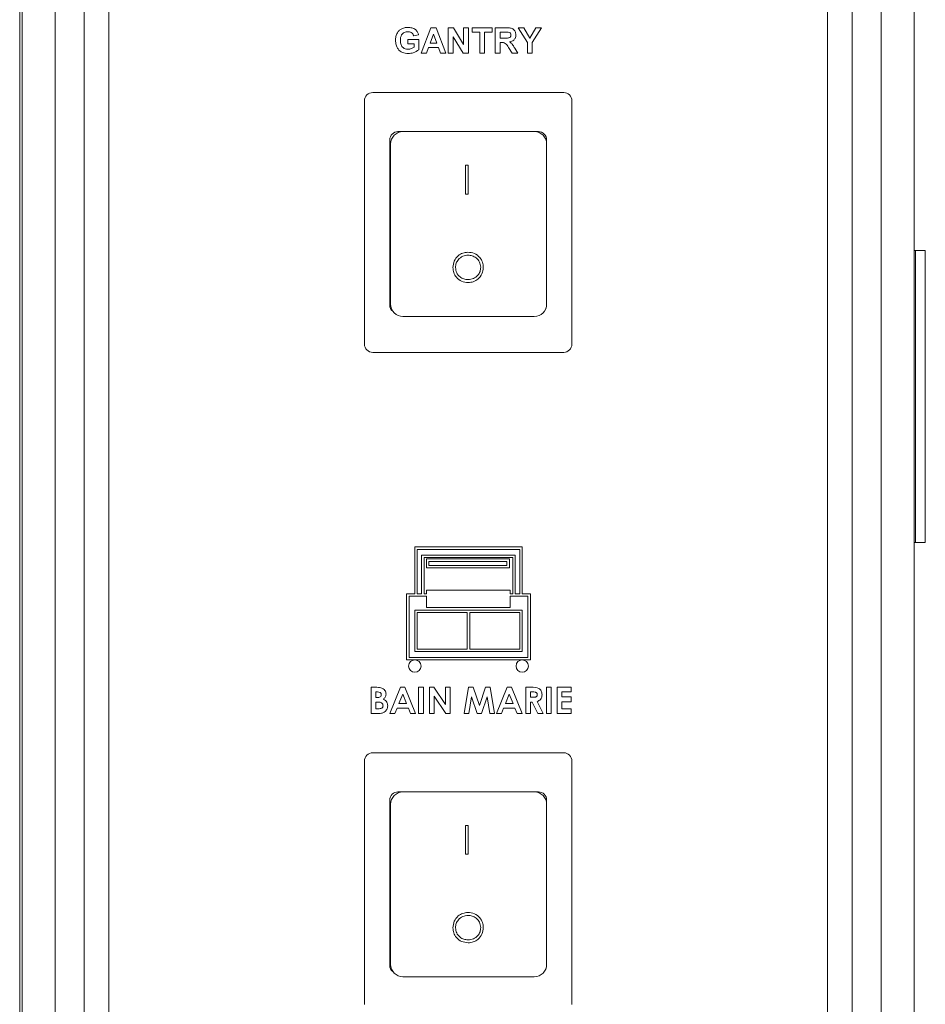
# Model space of a CAD drawing. Units: millimetres. Extents: x 115 to 250, y 92 to 218.
# Drawn here: x 239 to 250, y 151 to 163 of the extents above; entities that cross this region are included whole.
import ezdxf

# ---------------------------------------------------------------- set-up
doc = ezdxf.new("R2010")
doc.units = ezdxf.units.MM

msp = doc.modelspace()

# ---------------------------------------------------------------- linework, layer by layer
at = {"color": 7, "linetype": 'Continuous', "lineweight": 15}
for p, q in [((239.203, 174.737), (239.203, 111.964)), ((239.233, 108.471), (239.233, 174.664)), ((250.033, 108.471), (250.033, 174.664)), ((239.633, 172.417), (239.633, 133.017)), ((239.983, 172.417), (239.983, 133.017)), ((240.283, 172.417), (240.283, 133.017)), ((248.983, 133.017), (248.983, 172.417)), ((249.283, 133.017), (249.283, 172.417)), ((249.633, 133.017), (249.633, 172.417)), ((244.033, 163.089), (243.974, 163.077)), ((244.064, 162.867), (244.181, 163.176)), ((244.213, 163.1), (244.172, 162.99)), ((244.181, 163.176), (244.244, 163.176)), ((244.253, 162.99), (244.213, 163.1)), ((244.244, 163.176), (244.361, 162.867)), ((244.392, 162.867), (244.392, 163.176)), ((244.392, 163.176), (244.454, 163.176)), ((244.454, 163.176), (244.578, 162.973)), ((244.578, 162.973), (244.578, 163.176)), ((244.578, 163.176), (244.637, 163.176)), ((244.637, 163.176), (244.637, 162.867)), ((244.681, 163.124), (244.681, 163.176)), ((244.681, 163.176), (244.922, 163.176)), ((244.772, 163.124), (244.681, 163.124)), ((244.772, 162.867), (244.772, 163.124)), ((244.922, 163.124), (244.831, 163.124)), ((244.831, 163.124), (244.831, 162.867)), ((244.922, 163.176), (244.922, 163.124)), ((244.961, 162.867), (244.961, 163.176)), ((244.961, 163.176), (245.091, 163.176)), ((245.071, 163.124), (245.021, 163.124)), ((245.021, 163.124), (245.021, 163.049)), ((245.349, 162.997), (245.236, 163.176)), ((245.236, 163.176), (245.305, 163.176)), ((245.305, 163.176), (245.378, 163.049)), ((245.378, 163.049), (245.451, 163.176)), ((245.521, 163.176), (245.408, 162.997)), ((245.451, 163.176), (245.521, 163.176)), ((243.902, 162.982), (243.902, 163.033)), ((243.902, 163.033), (244.037, 163.033)), ((243.978, 162.982), (243.902, 162.982)), ((243.978, 162.942), (243.978, 162.982)), ((244.037, 163.033), (244.037, 162.91)), ((244.172, 162.99), (244.253, 162.99)), ((244.452, 163.067), (244.452, 162.867)), ((244.574, 162.867), (244.452, 163.067)), ((245.021, 163.049), (245.068, 163.049)), ((245.034, 162.998), (245.021, 162.998)), ((245.021, 162.998), (245.021, 162.867)), ((245.349, 162.867), (245.349, 162.997)), ((245.408, 162.997), (245.408, 162.867)), ((244.128, 162.867), (244.064, 162.867)), ((244.154, 162.938), (244.128, 162.867)), ((244.272, 162.938), (244.154, 162.938)), ((244.298, 162.867), (244.272, 162.938)), ((244.361, 162.867), (244.298, 162.867)), ((244.452, 162.867), (244.392, 162.867)), ((244.637, 162.867), (244.574, 162.867)), ((244.831, 162.867), (244.772, 162.867)), ((245.021, 162.867), (244.961, 162.867)), ((245.165, 162.867), (245.121, 162.937)), ((245.234, 162.867), (245.165, 162.867)), ((245.197, 162.928), (245.234, 162.867)), ((245.408, 162.867), (245.349, 162.867)), ((243.477, 162.391), (245.789, 162.391)), ((243.377, 159.343), (243.377, 162.291)), ((245.889, 162.291), (245.889, 159.343)), ((243.843, 161.917), (243.783, 161.917)), ((243.843, 161.917), (245.433, 161.917)), ((245.483, 161.917), (245.433, 161.917)), ((243.683, 161.817), (243.683, 159.817)), ((245.583, 161.767), (245.583, 161.817)), ((243.693, 159.827), (243.693, 161.767)), ((245.583, 161.767), (245.583, 159.827)), ((244.602, 161.511), (244.634, 161.511)), ((244.602, 161.161), (244.602, 161.511)), ((244.634, 161.511), (244.634, 161.161)), ((244.634, 161.161), (244.602, 161.161)), ((250.048, 160.476), (250.033, 160.476)), ((250.168, 160.476), (250.048, 160.476)), ((250.048, 160.476), (250.048, 160.398)), ((250.168, 160.476), (250.168, 160.398)), ((250.048, 160.398), (250.048, 157.664)), ((250.168, 160.398), (250.168, 157.664)), ((245.583, 159.817), (245.583, 159.827)), ((245.433, 159.677), (243.843, 159.677)), ((245.789, 159.243), (243.477, 159.243)), ((250.048, 157.664), (250.048, 157.545)), ((250.168, 157.664), (250.168, 157.545)), ((250.048, 157.545), (250.048, 156.941)), ((250.168, 157.545), (250.168, 156.941)), ((243.987, 156.317), (243.987, 156.885)), ((243.987, 156.885), (245.287, 156.885)), ((245.287, 156.885), (245.287, 156.317)), ((250.033, 156.939), (250.048, 156.939)), ((250.048, 156.941), (250.048, 156.939)), ((250.048, 156.939), (250.168, 156.939)), ((250.168, 156.941), (250.168, 156.939)), ((244.017, 156.853), (245.257, 156.853)), ((244.017, 156.317), (244.017, 156.853)), ((244.068, 156.317), (244.068, 156.787)), ((245.203, 156.787), (244.068, 156.787)), ((245.203, 156.787), (245.203, 156.317)), ((245.257, 156.853), (245.257, 156.317)), ((244.098, 156.757), (245.173, 156.757)), ((244.098, 156.317), (244.098, 156.757)), ((244.127, 156.739), (244.127, 156.632)), ((244.127, 156.739), (245.132, 156.739)), ((244.157, 156.709), (245.102, 156.709)), ((244.157, 156.709), (244.157, 156.662)), ((244.157, 156.662), (245.102, 156.662)), ((245.102, 156.709), (245.102, 156.662)), ((245.132, 156.739), (245.132, 156.632)), ((245.173, 156.757), (245.173, 156.317)), ((244.127, 156.632), (245.132, 156.632)), ((243.887, 156.317), (243.887, 155.517)), ((243.887, 156.317), (243.987, 156.317)), ((243.917, 156.287), (244.127, 156.287)), ((243.917, 156.287), (243.917, 155.547)), ((244.068, 156.317), (244.017, 156.317)), ((244.098, 156.317), (244.127, 156.317)), ((244.127, 156.317), (244.127, 156.361)), ((244.127, 156.361), (245.141, 156.361)), ((244.127, 156.287), (244.127, 156.15)), ((245.141, 156.361), (245.141, 156.317)), ((245.141, 156.317), (245.173, 156.317)), ((245.141, 156.287), (245.357, 156.287)), ((245.141, 156.287), (245.141, 156.15)), ((245.203, 156.317), (245.257, 156.317)), ((245.287, 156.317), (245.387, 156.317)), ((245.357, 156.287), (245.357, 155.547)), ((245.387, 156.317), (245.387, 155.517)), ((243.987, 156.12), (243.987, 155.617)), ((243.987, 156.12), (245.287, 156.12)), ((244.017, 156.09), (244.017, 155.647)), ((244.017, 156.09), (244.622, 156.09)), ((244.127, 156.15), (245.141, 156.15)), ((244.622, 156.09), (244.622, 155.647)), ((244.652, 156.09), (245.257, 156.09)), ((244.652, 156.09), (244.652, 155.647)), ((245.257, 156.09), (245.257, 155.647)), ((245.287, 156.12), (245.287, 155.617)), ((243.987, 155.617), (245.287, 155.617)), ((244.017, 155.647), (244.622, 155.647)), ((244.652, 155.647), (245.257, 155.647)), ((243.887, 155.517), (245.387, 155.517)), ((243.917, 155.547), (245.357, 155.547)), ((243.459, 154.867), (243.459, 155.185)), ((243.459, 155.185), (243.51, 155.185)), ((243.516, 155.128), (243.516, 155.059)), ((243.534, 155.128), (243.516, 155.128)), ((243.685, 154.867), (243.813, 155.185)), ((243.84, 155.1), (243.792, 154.989)), ((243.813, 155.185), (243.866, 155.185)), ((243.887, 154.989), (243.84, 155.1)), ((243.866, 155.185), (243.994, 154.867)), ((244.033, 155.185), (244.09, 155.185)), ((244.033, 154.867), (244.033, 155.185)), ((244.09, 155.185), (244.09, 154.867)), ((244.163, 155.185), (244.215, 155.185)), ((244.163, 154.867), (244.163, 155.185)), ((244.215, 155.185), (244.359, 154.976)), ((244.359, 154.976), (244.359, 155.185)), ((244.359, 155.185), (244.416, 155.185)), ((244.416, 155.185), (244.416, 154.867)), ((244.583, 154.867), (244.636, 155.185)), ((244.636, 155.185), (244.695, 155.185)), ((244.695, 155.185), (244.768, 154.963)), ((244.768, 154.963), (244.841, 155.185)), ((244.841, 155.185), (244.899, 155.185)), ((244.899, 155.185), (244.953, 154.867)), ((244.975, 154.867), (245.104, 155.185)), ((245.13, 155.1), (245.083, 154.989)), ((245.104, 155.185), (245.157, 155.185)), ((245.178, 154.989), (245.13, 155.1)), ((245.157, 155.185), (245.285, 154.867)), ((245.332, 155.185), (245.398, 155.185)), ((245.332, 154.867), (245.332, 155.185)), ((245.408, 155.128), (245.389, 155.128)), ((245.389, 155.128), (245.389, 155.063)), ((245.58, 155.185), (245.637, 155.185)), ((245.58, 154.867), (245.58, 155.185)), ((245.637, 155.185), (245.637, 154.867)), ((245.71, 155.185), (245.881, 155.185)), ((245.71, 154.867), (245.71, 155.185)), ((245.881, 155.128), (245.767, 155.128)), ((245.767, 155.128), (245.767, 155.067)), ((245.881, 155.185), (245.881, 155.128)), ((243.516, 155.059), (243.531, 155.059)), ((243.53, 155.006), (243.516, 155.006)), ((243.516, 155.006), (243.516, 154.924)), ((243.792, 154.989), (243.887, 154.989)), ((244.364, 154.867), (244.22, 155.076)), ((244.22, 155.076), (244.22, 154.867)), ((244.674, 155.068), (244.64, 154.867)), ((244.74, 154.867), (244.674, 155.068)), ((244.861, 155.068), (244.795, 154.867)), ((244.895, 154.867), (244.861, 155.068)), ((245.083, 154.989), (245.178, 154.989)), ((245.389, 155.063), (245.411, 155.063)), ((245.408, 155.006), (245.389, 155.006)), ((245.389, 155.006), (245.389, 154.867)), ((245.478, 154.867), (245.408, 155.006)), ((245.468, 155.012), (245.541, 154.867)), ((245.767, 155.067), (245.881, 155.067)), ((245.881, 155.01), (245.767, 155.01)), ((245.767, 155.01), (245.767, 154.924)), ((245.881, 155.067), (245.881, 155.01)), ((243.548, 154.867), (243.459, 154.867)), ((243.516, 154.924), (243.533, 154.924)), ((243.746, 154.867), (243.685, 154.867)), ((243.771, 154.933), (243.746, 154.867)), ((243.909, 154.933), (243.771, 154.933)), ((243.934, 154.867), (243.909, 154.933)), ((243.994, 154.867), (243.934, 154.867)), ((244.09, 154.867), (244.033, 154.867)), ((244.22, 154.867), (244.163, 154.867)), ((244.416, 154.867), (244.364, 154.867)), ((244.64, 154.867), (244.583, 154.867)), ((244.795, 154.867), (244.74, 154.867)), ((244.953, 154.867), (244.895, 154.867)), ((245.036, 154.867), (244.975, 154.867)), ((245.061, 154.933), (245.036, 154.867)), ((245.199, 154.933), (245.061, 154.933)), ((245.224, 154.867), (245.199, 154.933)), ((245.285, 154.867), (245.224, 154.867)), ((245.389, 154.867), (245.332, 154.867)), ((245.541, 154.867), (245.478, 154.867)), ((245.637, 154.867), (245.58, 154.867)), ((245.881, 154.867), (245.71, 154.867)), ((245.767, 154.924), (245.881, 154.924)), ((245.881, 154.924), (245.881, 154.867)), ((243.477, 154.391), (245.789, 154.391)), ((243.377, 151.343), (243.377, 154.291)), ((245.889, 154.291), (245.889, 151.343)), ((243.843, 153.917), (243.783, 153.917)), ((243.843, 153.917), (245.433, 153.917)), ((245.483, 153.917), (245.433, 153.917)), ((243.683, 153.817), (243.683, 151.817)), ((245.583, 153.767), (245.583, 153.817)), ((243.693, 151.827), (243.693, 153.767)), ((245.583, 153.767), (245.583, 151.827)), ((244.602, 153.511), (244.634, 153.511)), ((244.602, 153.161), (244.602, 153.511)), ((244.634, 153.511), (244.634, 153.161)), ((244.634, 153.161), (244.602, 153.161)), ((245.583, 151.817), (245.583, 151.827)), ((245.433, 151.677), (243.843, 151.677))]:
    msp.add_line(p, q, dxfattribs=at)
for centre in [(243.987, 155.442), (245.287, 155.442)]:
    msp.add_circle(centre, 0.075, dxfattribs=at)
for centre, radius, start, end in [((243.477, 162.291), 0.1, 90, 180), ((245.789, 162.291), 0.1, 0, 90), ((243.783, 161.817), 0.1, 90, 180), ((243.843, 161.767), 0.15, 90, 180), ((245.433, 161.767), 0.15, 0, 90), ((245.483, 161.817), 0.1, 0, 90), ((243.783, 159.817), 0.1, 180, 233.1309), ((243.843, 159.827), 0.15, 180, 270), ((245.433, 159.827), 0.15, 270, 0), ((245.483, 159.817), 0.1, 334.7506, 0), ((243.477, 159.343), 0.1, 180, 270), ((245.789, 159.343), 0.1, 270, 0), ((243.477, 154.291), 0.1, 90, 180), ((245.789, 154.291), 0.1, 0, 90), ((243.783, 153.817), 0.1, 90, 180), ((243.843, 153.767), 0.15, 90, 180), ((245.433, 153.767), 0.15, 0, 90), ((245.483, 153.817), 0.1, 0, 90), ((243.783, 151.817), 0.1, 180, 233.1273), ((243.843, 151.827), 0.15, 180, 270), ((245.433, 151.827), 0.15, 270, 0), ((245.483, 151.817), 0.1, 334.8111, 0)]:
    msp.add_arc(centre, radius, start, end, dxfattribs=at)
for points, knots in [([(243.752, 163.023), (243.753, 163.038), (243.755, 163.07), (243.772, 163.112), (243.798, 163.145), (243.82, 163.158), (243.831, 163.164)], [0, 0, 0, 0, 0.2801362, 0.5599787, 0.7799459, 1, 1, 1, 1]), ([(243.903, 163.128), (243.888, 163.127), (243.859, 163.124), (243.826, 163.095), (243.813, 163.059), (243.812, 163.037), (243.812, 163.025)], [0, 0, 0, 0, 0.279806, 0.558331, 0.778829, 1, 1, 1, 1]), ([(243.831, 163.164), (243.844, 163.169), (243.867, 163.179), (243.892, 163.179), (243.903, 163.18)], [0, 0, 0, 0, 0.559254, 1, 1, 1, 1]), ([(243.903, 163.18), (243.92, 163.179), (243.952, 163.177), (243.994, 163.158), (244.022, 163.125), (244.029, 163.101), (244.033, 163.089)], [0, 0, 0, 0, 0.280678, 0.55987, 0.779752, 1, 1, 1, 1]), ([(243.974, 163.077), (243.97, 163.085), (243.964, 163.102), (243.945, 163.119), (243.923, 163.127), (243.91, 163.128), (243.903, 163.128)], [0, 0, 0, 0, 0.279803, 0.559282, 0.779465, 1, 1, 1, 1]), ([(245.068, 163.049), (245.086, 163.049), (245.108, 163.048), (245.133, 163.055), (245.144, 163.063), (245.15, 163.074), (245.151, 163.083), (245.151, 163.087)], [0, 0, 0, 0, 0.500933, 0.625736, 0.750354, 0.875018, 1, 1, 1, 1]), ([(245.118, 163.123), (245.109, 163.124), (245.094, 163.124), (245.078, 163.124), (245.071, 163.124)], [0, 0, 0, 0, 0.559931, 1, 1, 1, 1]), ([(245.091, 163.176), (245.105, 163.175), (245.133, 163.175), (245.168, 163.168), (245.19, 163.149), (245.206, 163.126), (245.209, 163.104), (245.21, 163.09)], [0, 0, 0, 0, 0.251136, 0.5005283, 0.6257228, 0.7510541, 1, 1, 1, 1]), ([(245.151, 163.087), (245.151, 163.092), (245.15, 163.103), (245.139, 163.118), (245.126, 163.121), (245.118, 163.123)], [0, 0, 0, 0, 0.281051, 0.561297, 1, 1, 1, 1]), ([(245.21, 163.09), (245.209, 163.078), (245.207, 163.055), (245.187, 163.026), (245.16, 163.011), (245.142, 163.007), (245.133, 163.005)], [0, 0, 0, 0, 0.279922, 0.558968, 0.779204, 1, 1, 1, 1]), ([(243.907, 162.863), (243.883, 162.866), (243.836, 162.87), (243.782, 162.912), (243.757, 162.968), (243.754, 163.004), (243.752, 163.023)], [0, 0, 0, 0, 0.2800893, 0.5587526, 0.7791879, 1, 1, 1, 1]), ([(243.812, 163.025), (243.812, 163.01), (243.814, 162.98), (243.833, 162.941), (243.867, 162.918), (243.891, 162.916), (243.902, 162.915)], [0, 0, 0, 0, 0.281067, 0.560029, 0.77977, 1, 1, 1, 1]), ([(245.121, 162.937), (245.11, 162.956), (245.094, 162.982), (245.059, 162.998), (245.042, 162.998), (245.034, 162.998)], [0, 0, 0, 0, 0.560992, 0.7793, 1, 1, 1, 1]), ([(245.133, 163.005), (245.142, 162.999), (245.158, 162.988), (245.174, 162.966), (245.186, 162.948), (245.193, 162.935), (245.197, 162.928)], [0, 0, 0, 0, 0.339567, 0.559584, 0.779774, 1, 1, 1, 1]), ([(243.902, 162.915), (243.918, 162.917), (243.945, 162.92), (243.968, 162.935), (243.978, 162.942)], [0, 0, 0, 0, 0.5591016, 1, 1, 1, 1]), ([(244.037, 162.91), (244.015, 162.895), (243.975, 162.869), (243.928, 162.865), (243.907, 162.863)], [0, 0, 0, 0, 0.5589755, 1, 1, 1, 1]), ([(244.448, 160.271), (244.451, 160.298), (244.458, 160.352), (244.505, 160.413), (244.566, 160.45), (244.608, 160.454), (244.63, 160.456)], [0, 0, 0, 0, 0.2797245, 0.5593253, 0.779683, 1, 1, 1, 1]), ([(244.631, 160.421), (244.609, 160.418), (244.565, 160.412), (244.514, 160.373), (244.484, 160.323), (244.481, 160.289), (244.479, 160.271)], [0, 0, 0, 0, 0.279626, 0.559367, 0.779636, 1, 1, 1, 1]), ([(244.63, 160.456), (244.657, 160.454), (244.712, 160.448), (244.773, 160.398), (244.81, 160.337), (244.814, 160.294), (244.816, 160.273)], [0, 0, 0, 0, 0.279755, 0.559347, 0.779557, 1, 1, 1, 1]), ([(244.784, 160.273), (244.782, 160.295), (244.776, 160.339), (244.734, 160.388), (244.683, 160.415), (244.649, 160.419), (244.631, 160.421)], [0, 0, 0, 0, 0.279479, 0.558875, 0.779527, 1, 1, 1, 1]), ([(244.632, 160.088), (244.605, 160.092), (244.551, 160.098), (244.491, 160.147), (244.454, 160.207), (244.45, 160.25), (244.448, 160.271)], [0, 0, 0, 0, 0.279656, 0.559346, 0.779641, 1, 1, 1, 1]), ([(244.479, 160.271), (244.482, 160.249), (244.487, 160.205), (244.53, 160.157), (244.579, 160.129), (244.614, 160.126), (244.631, 160.124)], [0, 0, 0, 0, 0.279425, 0.5590713, 0.7794836, 1, 1, 1, 1]), ([(244.631, 160.124), (244.653, 160.127), (244.698, 160.132), (244.749, 160.17), (244.78, 160.22), (244.783, 160.255), (244.784, 160.273)], [0, 0, 0, 0, 0.279825, 0.559382, 0.779642, 1, 1, 1, 1]), ([(244.816, 160.273), (244.813, 160.245), (244.807, 160.191), (244.757, 160.131), (244.696, 160.094), (244.654, 160.09), (244.632, 160.088)], [0, 0, 0, 0, 0.279632, 0.559334, 0.779596, 1, 1, 1, 1]), ([(243.51, 155.185), (243.522, 155.185), (243.544, 155.185), (243.565, 155.181), (243.575, 155.179)], [0, 0, 0, 0, 0.560263, 1, 1, 1, 1]), ([(243.531, 155.059), (243.538, 155.059), (243.551, 155.059), (243.568, 155.066), (243.58, 155.079), (243.581, 155.089), (243.581, 155.094)], [0, 0, 0, 0, 0.281096, 0.560559, 0.780083, 1, 1, 1, 1]), ([(243.581, 155.094), (243.581, 155.1), (243.58, 155.108), (243.573, 155.117), (243.559, 155.126), (243.545, 155.127), (243.534, 155.128)], [0, 0, 0, 0, 0.24956, 0.375343, 0.501275, 1, 1, 1, 1]), ([(243.575, 155.179), (243.584, 155.176), (243.604, 155.169), (243.624, 155.149), (243.637, 155.126), (243.638, 155.11), (243.638, 155.102)], [0, 0, 0, 0, 0.280118, 0.559782, 0.779777, 1, 1, 1, 1]), ([(243.638, 155.102), (243.638, 155.095), (243.637, 155.082), (243.627, 155.059), (243.613, 155.048), (243.605, 155.041)], [0, 0, 0, 0, 0.280254, 0.560447, 1, 1, 1, 1]), ([(245.398, 155.185), (245.429, 155.185), (245.469, 155.186), (245.505, 155.157), (245.523, 155.133), (245.525, 155.11), (245.527, 155.095)], [0, 0, 0, 0, 0.498996, 0.624647, 0.750371, 1, 1, 1, 1]), ([(245.47, 155.095), (245.47, 155.099), (245.469, 155.105), (245.464, 155.114), (245.456, 155.121), (245.438, 155.129), (245.421, 155.128), (245.408, 155.128)], [0, 0, 0, 0, 0.1248915, 0.2498078, 0.3748658, 0.4999867, 1, 1, 1, 1]), ([(245.411, 155.063), (245.424, 155.063), (245.44, 155.063), (245.458, 155.07), (245.465, 155.077), (245.47, 155.086), (245.47, 155.092), (245.47, 155.095)], [0, 0, 0, 0, 0.500181, 0.625256, 0.749966, 0.874818, 1, 1, 1, 1]), ([(245.527, 155.095), (245.526, 155.084), (245.525, 155.064), (245.507, 155.031), (245.483, 155.019), (245.468, 155.012)], [0, 0, 0, 0, 0.281111, 0.561296, 1, 1, 1, 1]), ([(243.602, 154.961), (243.601, 154.965), (243.601, 154.973), (243.596, 154.984), (243.587, 154.993), (243.566, 155.005), (243.546, 155.005), (243.53, 155.006)], [0, 0, 0, 0, 0.125203, 0.250319, 0.375496, 0.500773, 1, 1, 1, 1]), ([(243.605, 155.041), (243.614, 155.036), (243.631, 155.027), (243.654, 155), (243.657, 154.975), (243.659, 154.959)], [0, 0, 0, 0, 0.281273, 0.561697, 1, 1, 1, 1]), ([(243.533, 154.924), (243.548, 154.925), (243.566, 154.925), (243.587, 154.933), (243.596, 154.94), (243.601, 154.95), (243.601, 154.958), (243.602, 154.961)], [0, 0, 0, 0, 0.500052, 0.625198, 0.750167, 0.875019, 1, 1, 1, 1]), ([(243.659, 154.959), (243.656, 154.944), (243.652, 154.914), (243.621, 154.882), (243.584, 154.868), (243.56, 154.868), (243.548, 154.867)], [0, 0, 0, 0, 0.279209, 0.558481, 0.778691, 1, 1, 1, 1]), ([(244.448, 152.271), (244.451, 152.298), (244.458, 152.352), (244.505, 152.413), (244.566, 152.45), (244.608, 152.454), (244.63, 152.456)], [0, 0, 0, 0, 0.279726, 0.559327, 0.779686, 1, 1, 1, 1]), ([(244.631, 152.421), (244.609, 152.418), (244.565, 152.412), (244.514, 152.373), (244.484, 152.323), (244.481, 152.289), (244.479, 152.271)], [0, 0, 0, 0, 0.2796195, 0.5593531, 0.7796161, 1, 1, 1, 1]), ([(244.63, 152.456), (244.657, 152.454), (244.712, 152.448), (244.773, 152.398), (244.81, 152.337), (244.814, 152.294), (244.816, 152.273)], [0, 0, 0, 0, 0.2797532, 0.5593466, 0.7795761, 1, 1, 1, 1]), ([(244.784, 152.273), (244.782, 152.295), (244.776, 152.339), (244.734, 152.388), (244.683, 152.415), (244.649, 152.419), (244.631, 152.421)], [0, 0, 0, 0, 0.279456, 0.558872, 0.779526, 1, 1, 1, 1]), ([(244.632, 152.089), (244.605, 152.092), (244.551, 152.098), (244.491, 152.147), (244.454, 152.207), (244.45, 152.25), (244.448, 152.271)], [0, 0, 0, 0, 0.2796489, 0.5593487, 0.7796233, 1, 1, 1, 1]), ([(244.479, 152.271), (244.482, 152.249), (244.487, 152.205), (244.53, 152.157), (244.579, 152.129), (244.614, 152.126), (244.631, 152.124)], [0, 0, 0, 0, 0.279404, 0.559054, 0.779481, 1, 1, 1, 1]), ([(244.631, 152.124), (244.653, 152.127), (244.698, 152.132), (244.749, 152.17), (244.78, 152.22), (244.783, 152.255), (244.784, 152.273)], [0, 0, 0, 0, 0.2798191, 0.5593703, 0.7796473, 1, 1, 1, 1]), ([(244.816, 152.273), (244.813, 152.245), (244.807, 152.191), (244.757, 152.131), (244.696, 152.094), (244.654, 152.09), (244.632, 152.089)], [0, 0, 0, 0, 0.27963, 0.559347, 0.779598, 1, 1, 1, 1])]:
    msp.add_open_spline(points, degree=3, knots=knots, dxfattribs=at)

doc.saveas('drawing.dxf')
